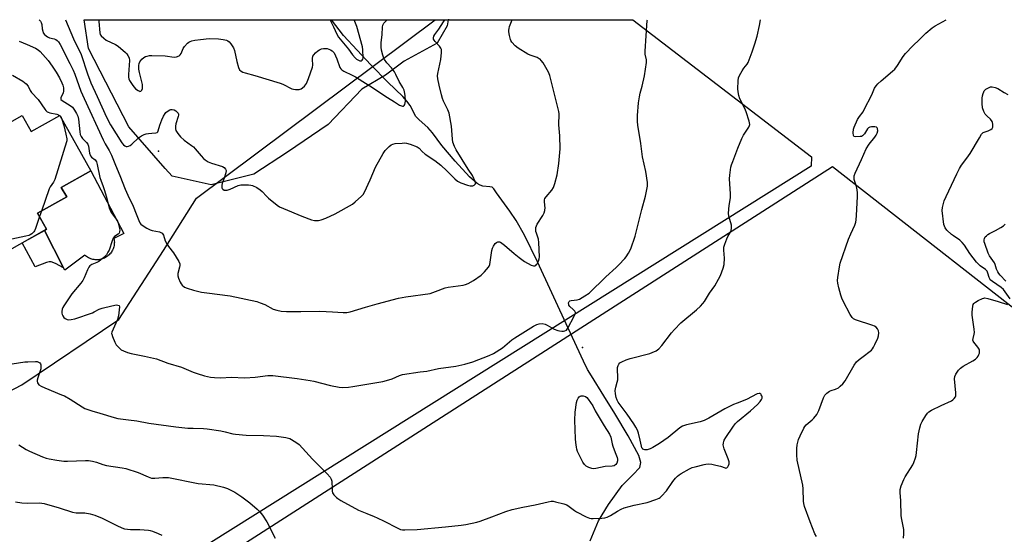
# Model space of a CAD drawing. Units: inches. Extents: x 1243764 to 1249764, y 501455 to 505456.
# Drawn here: x 1244155 to 1244624, y 505211 to 505456 of the extents above; entities that cross this region are included whole.
import ezdxf

# ---------------------------------------------------------------- set-up
doc = ezdxf.new("R2010")
doc.units = ezdxf.units.IN
doc.header["$MEASUREMENT"] = 0
for name, color, linetype in [('BLDG-Footprint', 5, 'Continuous'), ('CNTRL-Analytical Point', 7, 'Continuous'), ('CULTRL-Pad', 6, 'Continuous'), ('ELEV-Spot Elevation', 7, 'Continuous'), ('HYDRO-Hidden Single Line Stream', 5, 'Continuous'), ('HYDRO-Single Line Stream', 4, 'Continuous'), ('NTRL-Farm Land', 3, 'Continuous'), ('NTRL-Trees', 3, 'Continuous'), ('TRANS-Non Street Sidewalk', 7, 'Continuous'), ('Undefined', 1, 'Continuous')]:
    doc.layers.add(name, color=color, linetype=linetype)

msp = doc.modelspace()

# ---------------------------------------------------------------- linework, layer by layer
at = {"layer": 'BLDG-Footprint', "elevation": 312.69}
msp.add_lwpolyline([(1244156.52, 505410.22), (1244160.82, 505402.58), (1244174.37, 505410.2), (1244189.18, 505383.86), (1244175.1, 505375.95), (1244177.66, 505371.41), (1244163.85, 505363.64), (1244168.12, 505356.05), (1244135.17, 505337.53), (1244130.19, 505346.39), (1244123.17, 505342.44), (1244109.77, 505366.27), (1244099.18, 505360.31), (1244087.86, 505380.44), (1244098.36, 505386.34), (1244096.05, 505390.44), (1244115.88, 505401.59), (1244120.6, 505393.19), (1244133.65, 505400.53), (1244136.51, 505395.45), (1244142.41, 505398.77), (1244140.9, 505401.44)], close=True, dxfattribs=at)
at = {"layer": 'CNTRL-Analytical Point'}
msp.add_point((1244423.14, 505299.78, 311), dxfattribs=at)
at = {"layer": 'CULTRL-Pad'}
msp.add_lwpolyline([(1244197.86, 505343.92), (1244197.45, 505343.54), (1244197.02, 505343.19), (1244196.56, 505342.87), (1244196.09, 505342.58), (1244195.59, 505342.33), (1244195.08, 505342.1), (1244194.56, 505341.92), (1244194.02, 505341.76), (1244193.48, 505341.65), (1244192.93, 505341.56), (1244192.37, 505341.52), (1244191.81, 505341.51), (1244191.26, 505341.55), (1244190.7, 505341.61), (1244190.16, 505341.72), (1244189.62, 505341.86), (1244189.09, 505342.04), (1244188.57, 505342.25), (1244188.07, 505342.49), (1244187.59, 505342.77), (1244187.13, 505343.08), (1244186.69, 505343.42), (1244186.27, 505343.79), (1244176.72, 505336.63), (1244176.13, 505337.78), (1244167.09, 505355.48), (1244168.12, 505356.05), (1244163.85, 505363.64), (1244177.66, 505371.41), (1244175.1, 505375.95), (1244189.18, 505383.86), (1244204.93, 505353.99), (1244200.16, 505351.6), (1244200.26, 505351.05), (1244200.32, 505350.5), (1244200.34, 505349.94), (1244200.33, 505349.38), (1244200.28, 505348.83), (1244200.19, 505348.28), (1244200.07, 505347.73), (1244199.91, 505347.2), (1244199.71, 505346.68), (1244199.48, 505346.17), (1244199.22, 505345.68), (1244198.93, 505345.21), (1244198.6, 505344.75), (1244198.25, 505344.33)], close=True, dxfattribs=at)
at = {"layer": 'ELEV-Spot Elevation'}
msp.add_point((1244221.35, 505393.24, 306.66), dxfattribs=at)
at = {"layer": 'HYDRO-Hidden Single Line Stream'}
msp.add_line((1244423.59, 505293.37), (1244416.32, 505308.99), dxfattribs=at)
at = {"layer": 'HYDRO-Single Line Stream'}
for points in [[(1244416.32, 505308.99), (1244401.64, 505340.53), (1244395.41, 505353.21), (1244391.48, 505360.25), (1244388.48, 505364.68), (1244382.18, 505373.43), (1244380.92, 505375.27), (1244380.1, 505376.06), (1244379, 505376.32), (1244375.63, 505376.49), (1244374.37, 505376.99), (1244373, 505377.85), (1244369.38, 505381), (1244362.51, 505388.39), (1244356.23, 505395.86), (1244351.7, 505401.93), (1244349.54, 505404.44), (1244345.35, 505408.06), (1244343.75, 505409.77), (1244341.06, 505414.9), (1244339.58, 505416.96), (1244337.57, 505419.23), (1244330.53, 505426.06), (1244322.34, 505434.34), (1244309.43, 505448.19), (1244303.61, 505455.77)], [(1244426.75, 505207.74), (1244430.71, 505217.37), (1244435.46, 505225.08), (1244441.93, 505234.14), (1244447.07, 505239.17), (1244450.31, 505242.64), (1244450.77, 505245.09), (1244449.92, 505248.4), (1244444.78, 505257.82), (1244438.42, 505268.44), (1244433.17, 505276.83), (1244427.29, 505286.29), (1244425.47, 505289.32), (1244423.59, 505293.37)]]:
    msp.add_lwpolyline(points, dxfattribs=at)
at = {"layer": 'NTRL-Farm Land'}
for points in [[(1244047.86, 505072.72), (1244005.47, 505014.45), (1243925.31, 505104.07), (1243925.92, 505118.57), (1243942.38, 505141.66), (1243988.44, 505180.16), (1244075.01, 505239.44), (1244156.4, 505282.07), (1244202.51, 505313.14), (1244223.7, 505345.98), (1244239.44, 505370.84), (1244352.91, 505455.76), (1244446.95, 505455.75), (1244532.07, 505390.5), (1244531.9, 505386.09), (1244214.32, 505187)], [(1244766.95, 505210.18), (1244430.28, 504933.43), (1244297.68, 505081.14), (1244235.22, 505024.99), (1244141.5, 505129.53), (1244213.32, 505175.11), (1244542.06, 505385.93)]]:
    msp.add_lwpolyline(points, close=True, dxfattribs=at)
at = {"layer": 'NTRL-Trees'}
msp.add_lwpolyline([(1244266.77, 505382.2), (1244246.35, 505377.23), (1244227.86, 505381.37), (1244224.55, 505384.96), (1244207.16, 505404.83), (1244188.12, 505442.08), (1244185.98, 505455.78), (1244359.64, 505455.76), (1244359.63, 505455.75), (1244359.23, 505455.75), (1244358.66, 505452.84), (1244353.97, 505444.57), (1244338.24, 505436.01), (1244329.41, 505429.39), (1244318.09, 505422.77), (1244302.09, 505405.93), (1244282.77, 505392.69)], close=True, dxfattribs=at)
at = {"layer": 'TRANS-Non Street Sidewalk'}
msp.add_lwpolyline([(1244167.09, 505355.48), (1244176.13, 505337.78), (1244172.39, 505339.73), (1244170.24, 505340.5), (1244169.35, 505340.54), (1244168.07, 505340.28), (1244162.61, 505338.22), (1244156.5, 505349.52)], close=True, dxfattribs=at)
at = {"layer": 'Undefined'}
for p, q in [((1244174.28, 505410.16, 312), (1244174.51, 505409.94, 312)), ((1244165.61, 505364.63, 312), (1244164.73, 505362.09, 312))]:
    msp.add_line(p, q, dxfattribs=at)
for points, elevation in [([(1244151.74, 505292.07), (1244157.72, 505292.91), (1244159.2, 505293.05), (1244162.78, 505293.17), (1244163.64, 505293.08), (1244164.33, 505292.85), (1244164.89, 505292.48), (1244165.15, 505292.1), (1244165.29, 505291.6), (1244165.35, 505290.76), (1244165.29, 505289.6), (1244165.11, 505288.74), (1244163.9, 505285.38), (1244163.61, 505284.27), (1244163.59, 505283.71), (1244163.79, 505282.91), (1244164.06, 505282.44), (1244164.45, 505282.06), (1244165.45, 505281.47), (1244167.35, 505280.57), (1244175.22, 505277.35), (1244176.55, 505276.74), (1244179.31, 505275.17), (1244184.99, 505271.53), (1244186.28, 505270.84), (1244189.61, 505269.69), (1244193.37, 505268.62), (1244200.27, 505266.42), (1244201.93, 505266.07), (1244207.07, 505265.44), (1244210.98, 505264.85), (1244216.83, 505263.74), (1244229.65, 505261.98), (1244235.36, 505261.47), (1244237.83, 505261.35), (1244242.81, 505261.32), (1244244.53, 505261.15), (1244251, 505260.11), (1244253, 505259.69), (1244256.64, 505258.79), (1244258.06, 505258.55), (1244262.99, 505258.09), (1244271.25, 505257.89), (1244277.54, 505257.65), (1244281.9, 505256.93), (1244283.91, 505256.43), (1244284.7, 505256.05), (1244285.96, 505255.29), (1244287.68, 505254.15), (1244288.35, 505253.59), (1244294.62, 505246.6), (1244301.6, 505239.66), (1244302.98, 505238.16), (1244303.56, 505237.19), (1244303.88, 505236.12), (1244303.93, 505232.34), (1244304.01, 505231.47), (1244304.18, 505230.63), (1244304.41, 505230.12), (1244304.73, 505229.66), (1244305.96, 505228.43), (1244306.65, 505227.92), (1244308.11, 505227.07), (1244316.47, 505222.46), (1244320.45, 505220.75), (1244323.89, 505219.44), (1244325.45, 505218.76), (1244328.78, 505217.16), (1244334.97, 505213.92), (1244336.56, 505213.26), (1244337.39, 505213.1), (1244338.56, 505213.04), (1244344.44, 505213.21), (1244357.84, 505214.47), (1244365.28, 505215.3), (1244367.58, 505215.64), (1244372.73, 505216.75), (1244374.43, 505217.21), (1244380, 505219.18), (1244386.61, 505221.75), (1244389.61, 505222.65), (1244394.62, 505223.86), (1244400.63, 505224.86), (1244406.73, 505226.41), (1244408.19, 505226.68), (1244409.05, 505226.64), (1244410.19, 505226.4), (1244414.21, 505225.33), (1244415.6, 505224.86), (1244416.81, 505224.14), (1244419.28, 505222.23), (1244420.23, 505221.59), (1244424.75, 505219.26), (1244426.37, 505218.57), (1244427.22, 505218.42), (1244428.1, 505218.41), (1244432.23, 505218.63), (1244433.69, 505218.79), (1244434.78, 505219.1), (1244436.33, 505219.8), (1244439.67, 505221.88), (1244441.52, 505222.85), (1244442.88, 505223.44), (1244447.74, 505224.79), (1244453.87, 505226.07), (1244458.01, 505227.48), (1244459.6, 505228.15), (1244460.08, 505228.46), (1244460.71, 505229.04), (1244463.06, 505231.64), (1244466.1, 505236.1), (1244467.36, 505237.62), (1244468.33, 505238.63), (1244469.02, 505239.16), (1244470.03, 505239.78), (1244473.91, 505241.98), (1244475.23, 505242.63), (1244476.63, 505243.09), (1244480.92, 505244.2), (1244481.78, 505244.33), (1244483.2, 505244.37), (1244484.61, 505244.27), (1244486.56, 505243.88), (1244488.77, 505243.3), (1244490.89, 505242.49), (1244491.32, 505242.42), (1244491.71, 505242.47), (1244492.19, 505242.94), (1244492.55, 505243.66), (1244492.79, 505244.47), (1244492.82, 505245.34), (1244492.42, 505246.87), (1244490.56, 505251.5), (1244490.13, 505252.87), (1244490.07, 505253.44), (1244490.13, 505254.3), (1244490.32, 505255.16), (1244490.53, 505255.7), (1244491.27, 505256.97), (1244494.54, 505261.94), (1244495.73, 505263.51), (1244496.9, 505264.61), (1244503, 505269.62), (1244506.4, 505272.72), (1244507.59, 505274.02), (1244508.23, 505274.98), (1244508.5, 505275.73), (1244508.49, 505276.25), (1244508.36, 505276.76), (1244508.14, 505277.25), (1244507.85, 505277.64), (1244507.51, 505277.87), (1244507.15, 505277.94), (1244506.25, 505277.74), (1244501.05, 505275.1), (1244496.61, 505273.34), (1244494.98, 505272.62), (1244490.76, 505270.54), (1244483.19, 505266.14), (1244480.94, 505265.02), (1244479.13, 505264.47), (1244472.58, 505263), (1244470.72, 505262.38), (1244469.4, 505261.51), (1244463.85, 505257.03), (1244459.72, 505254.17), (1244456.51, 505252.22), (1244455.23, 505251.55), (1244453.81, 505251.14), (1244452.74, 505251.15), (1244451.85, 505251.49), (1244451.56, 505251.75), (1244451.35, 505252.11), (1244451.13, 505252.87), (1244450.58, 505255.67), (1244449.72, 505259.03), (1244449.22, 505260.38), (1244448.41, 505261.95), (1244447.48, 505263.47), (1244444.28, 505268.11), (1244440.11, 505273.74), (1244439.57, 505274.7), (1244439.1, 505275.96), (1244438.71, 505277.67), (1244438.63, 505279.3), (1244438.88, 505280.85), (1244439.61, 505283.26), (1244439.85, 505284.34), (1244439.9, 505285.52), (1244439.74, 505289.43), (1244439.8, 505290.31), (1244439.98, 505291.15), (1244440.3, 505291.91), (1244440.83, 505292.48), (1244441.77, 505293.03), (1244443.84, 505293.95), (1244445.76, 505294.59), (1244455.15, 505296.99), (1244456.23, 505297.39), (1244458.05, 505298.23), (1244458.8, 505298.64), (1244459.47, 505299.14), (1244460.79, 505300.68), (1244465.45, 505306.84), (1244466.82, 505308.34), (1244469.92, 505311.46), (1244477.37, 505317.75), (1244479.24, 505319.53), (1244480.41, 505320.78), (1244481.08, 505321.71), (1244483.46, 505325.66), (1244485.99, 505329.07), (1244487.81, 505332.33), (1244488.71, 505334.12), (1244490.03, 505337.57), (1244490.43, 505339.21), (1244490.61, 505342.31), (1244490.27, 505346.12), (1244490.28, 505346.99), (1244490.38, 505347.56), (1244490.81, 505348.97), (1244491.73, 505351.48), (1244492.23, 505352.55), (1244493.7, 505355.05), (1244493.88, 505355.57), (1244493.99, 505356.35), (1244494.01, 505357.15), (1244493.92, 505357.98), (1244492.69, 505362.29), (1244492.5, 505363.72), (1244492.85, 505367.43), (1244493.46, 505371.07), (1244493.45, 505372.85), (1244492.95, 505380.02), (1244493.11, 505381.79), (1244493.71, 505385.6), (1244493.98, 505386.74), (1244494.55, 505388.37), (1244496.92, 505394.59), (1244498.83, 505399.29), (1244499.64, 505400.86), (1244502.16, 505404.65), (1244502.52, 505405.38), (1244502.65, 505405.87), (1244502.61, 505406.66), (1244502.42, 505407.48), (1244500.98, 505411.86), (1244500.29, 505413.45), (1244498.01, 505418.16), (1244497.44, 505419.78), (1244497.14, 505421.44), (1244497.05, 505422.87), (1244497.2, 505426.7), (1244497.37, 505428.14), (1244497.76, 505429.22), (1244499.08, 505431.51), (1244499.91, 505432.73), (1244501.38, 505434.59), (1244501.85, 505435.33), (1244502.43, 505436.64), (1244503.85, 505440.41), (1244505.1, 505444.28), (1244506.12, 505447.95), (1244507.26, 505453.04), (1244507.73, 505455.74)], 312), ([(1244155.1, 505445.51), (1244158.94, 505444.05), (1244162.88, 505442.21), (1244164.05, 505441.51), (1244165.04, 505440.69), (1244168.82, 505436.35), (1244170.75, 505433.74), (1244172.71, 505430.84), (1244174.22, 505428.14), (1244175.4, 505425.76), (1244175.86, 505424.68), (1244176.13, 505423.34), (1244176.14, 505421.72), (1244175.94, 505420.92), (1244174.94, 505418.6), (1244174.87, 505418.12), (1244174.96, 505417.77), (1244175.48, 505417.26), (1244179.25, 505415.02), (1244180.41, 505414.13), (1244181.44, 505412.71), (1244182.35, 505411.17), (1244183.01, 505409.85), (1244183.33, 505408.48), (1244183.86, 505402.49), (1244184.16, 505401.14), (1244184.58, 505400.17), (1244185.17, 505399.27), (1244185.76, 505398.63), (1244187.16, 505397.4), (1244187.74, 505396.61), (1244188.06, 505395.61), (1244188.57, 505392.26), (1244189.01, 505391.01), (1244189.52, 505390.39), (1244191.27, 505389.03), (1244191.61, 505388.65), (1244191.85, 505388.2), (1244192.21, 505386.91), (1244193.42, 505380.72), (1244193.84, 505379.47), (1244195.09, 505376.42), (1244195.7, 505374.56), (1244196.5, 505371.83), (1244197.91, 505366.21), (1244198.36, 505365.14), (1244198.91, 505364.11), (1244200.95, 505361.36), (1244201.77, 505359.98), (1244202.15, 505359.02), (1244202.55, 505357.68), (1244202.92, 505355.81), (1244202.87, 505354.83), (1244202.6, 505354.25), (1244202.12, 505353.75), (1244200.39, 505352.59), (1244199.82, 505351.8), (1244199.33, 505350.6), (1244197.84, 505346.11), (1244197.32, 505345.11), (1244196.55, 505343.96), (1244195.41, 505342.69), (1244192.91, 505340.65), (1244192.09, 505340.2), (1244189.59, 505339.32), (1244189.12, 505339.03), (1244188.74, 505338.65), (1244188.27, 505337.96), (1244187.6, 505336.68), (1244186.06, 505333), (1244185.4, 505331.74), (1244184.35, 505330.34), (1244180.19, 505325.3), (1244177.89, 505322.03), (1244176.27, 505319.58), (1244175.87, 505318.8), (1244175.59, 505317.99), (1244175.36, 505316.88), (1244175.32, 505316.06), (1244175.44, 505315.54), (1244175.84, 505314.8), (1244176.37, 505314.11), (1244177, 505313.53), (1244177.88, 505313.11), (1244178.64, 505312.98), (1244179.79, 505313.05), (1244181.51, 505313.37), (1244189.93, 505316.33), (1244190.81, 505316.73), (1244193.13, 505317.97), (1244194.47, 505318.47), (1244195.84, 505318.86), (1244200.51, 505319.93), (1244201.33, 505320.03), (1244202.06, 505319.98), (1244202.6, 505319.72), (1244202.79, 505319.1), (1244202.71, 505317.72), (1244202.26, 505314.81), (1244201.8, 505313.19), (1244201.12, 505311.31), (1244199.19, 505307.14), (1244199.06, 505306.51), (1244199.08, 505306.06), (1244199.41, 505305.01), (1244200.61, 505302.39), (1244201.28, 505301.12), (1244201.78, 505300.43), (1244202.75, 505299.41), (1244203.62, 505298.7), (1244204.66, 505298.15), (1244206.6, 505297.35), (1244208.31, 505296.86), (1244214.7, 505295.7), (1244220.38, 505294.48), (1244225.87, 505292.38), (1244232.22, 505290.43), (1244237.85, 505288.13), (1244239.73, 505287.44), (1244243.25, 505286.3), (1244246.02, 505285.75), (1244248, 505285.5), (1244250.97, 505285.33), (1244255.92, 505285.64), (1244262.45, 505285.38), (1244267.35, 505285.71), (1244273.32, 505286.45), (1244275.72, 505286.41), (1244287.25, 505285.01), (1244293.57, 505284.12), (1244295.31, 505283.75), (1244303.14, 505281.76), (1244307.36, 505280.96), (1244308.79, 505280.81), (1244311.72, 505280.97), (1244313.75, 505281.19), (1244328.13, 505283.65), (1244329.8, 505284.07), (1244332.51, 505284.94), (1244336.05, 505286.46), (1244337.43, 505286.9), (1244345.85, 505288.21), (1244349.09, 505288.59), (1244354.5, 505289.81), (1244362.78, 505290.99), (1244367.02, 505291.82), (1244370.84, 505292.9), (1244378.68, 505295.91), (1244380.7, 505296.86), (1244384.96, 505299.63), (1244389.51, 505303.4), (1244390.93, 505304.45), (1244399.82, 505309.92), (1244401.34, 505310.72), (1244402.39, 505311.11), (1244403.82, 505311.18), (1244405.25, 505310.95), (1244406.25, 505310.48), (1244409.58, 505308.51), (1244411.31, 505307.85), (1244412.09, 505307.66), (1244413.19, 505307.54), (1244414, 505307.55), (1244414.72, 505307.69), (1244415.41, 505308.11), (1244416.08, 505308.98), (1244419.15, 505314.66), (1244419.67, 505315.96), (1244419.7, 505316.46), (1244419.4, 505317.11), (1244418.66, 505317.93), (1244417.12, 505319.26), (1244416.65, 505319.89), (1244416.51, 505320.33), (1244416.47, 505321.02), (1244416.57, 505321.42), (1244416.77, 505321.74), (1244417.07, 505321.99), (1244417.7, 505322.23), (1244420.51, 505322.53), (1244421.6, 505322.85), (1244424.2, 505324.3), (1244426.18, 505325.62), (1244434.23, 505333.37), (1244439.14, 505337.9), (1244440.37, 505339.13), (1244443.15, 505342.07), (1244443.84, 505343.01), (1244444.92, 505344.74), (1244446.02, 505346.82), (1244448.13, 505352.74), (1244451.32, 505365.46), (1244453.13, 505371.77), (1244454, 505376.62), (1244454.07, 505377.48), (1244454.02, 505378.36), (1244453.2, 505383.6), (1244451.67, 505390.57), (1244450.87, 505396.83), (1244449.39, 505405.57), (1244449.2, 505407.33), (1244449.28, 505410.24), (1244449.78, 505416.14), (1244450.13, 505419.06), (1244450.46, 505420.77), (1244451.4, 505424.17), (1244452.59, 505429.02), (1244453.5, 505435.47), (1244453.5, 505436.61), (1244452.9, 505439.38), (1244452.85, 505440.86), (1244453.91, 505455.34), (1244454.01, 505455.75)], 310), ([(1244177.12, 505455.78), (1244180.97, 505446.69), (1244184.56, 505439.22), (1244187.55, 505430.01), (1244189.13, 505425.77), (1244192.19, 505419.25), (1244196.63, 505409.33), (1244198.57, 505405.75), (1244203.95, 505397.25), (1244204.66, 505396.31), (1244205.26, 505395.79), (1244205.92, 505395.45), (1244206.39, 505395.39), (1244207.11, 505395.55), (1244207.81, 505395.87), (1244208.72, 505396.54), (1244211.89, 505399.54), (1244213.32, 505400.54), (1244214.6, 505401.2), (1244215.45, 505401.45), (1244216.63, 505401.66), (1244218.12, 505401.84), (1244220.04, 505401.89), (1244220.74, 505402.14), (1244221.04, 505402.46), (1244221.27, 505402.91), (1244222.03, 505405.64), (1244222.9, 505408.06), (1244223.78, 505409.91), (1244224.53, 505411.16), (1244224.9, 505411.58), (1244225.55, 505412.12), (1244226.75, 505412.84), (1244227.26, 505413), (1244227.78, 505413.04), (1244228.81, 505412.85), (1244229.52, 505412.45), (1244230.15, 505411.91), (1244230.66, 505411.28), (1244230.86, 505410.82), (1244230.88, 505410.32), (1244230.78, 505409.79), (1244229.61, 505406.19), (1244229.47, 505405.04), (1244229.48, 505403.9), (1244229.63, 505403.09), (1244229.87, 505402.59), (1244230.55, 505401.66), (1244231.89, 505400.09), (1244233.52, 505398.4), (1244237.07, 505395.94), (1244237.96, 505395.23), (1244238.77, 505394.37), (1244241.59, 505390.97), (1244242.76, 505389.77), (1244243.61, 505389.06), (1244245.03, 505388.21), (1244246.53, 505387.49), (1244251.87, 505385.86), (1244252.54, 505385.45), (1244253.25, 505384.68), (1244253.5, 505383.99), (1244253.37, 505382.9), (1244252.59, 505380.34), (1244251.66, 505377.84), (1244251.46, 505377.03), (1244251.42, 505376.27), (1244251.49, 505375.8), (1244251.65, 505375.38), (1244251.95, 505375.06), (1244252.57, 505374.73), (1244253.03, 505374.61), (1244253.54, 505374.6), (1244254.09, 505374.71), (1244255.48, 505375.21), (1244259.23, 505376.83), (1244260.59, 505377.2), (1244261.76, 505377.25), (1244264.11, 505377.16), (1244265.27, 505377.05), (1244266.1, 505376.84), (1244268.12, 505375.86), (1244269.78, 505374.81), (1244270.64, 505374), (1244272.66, 505371.83), (1244273.71, 505370.82), (1244277.75, 505367.54), (1244278.92, 505366.72), (1244280.76, 505365.86), (1244289.57, 505362.29), (1244294.14, 505360.55), (1244295.52, 505360.25), (1244297.48, 505360.23), (1244298.77, 505360.51), (1244300.98, 505361.33), (1244305.43, 505363.34), (1244313.59, 505368.07), (1244314.95, 505369.13), (1244317.98, 505371.77), (1244318.72, 505372.64), (1244319.29, 505373.67), (1244322.07, 505379.62), (1244324.67, 505385.68), (1244328.23, 505392.08), (1244329.23, 505393.51), (1244331.02, 505395.4), (1244332.09, 505396.3), (1244332.87, 505396.61), (1244334.03, 505396.79), (1244337.33, 505397.06), (1244338.52, 505397.12), (1244339.4, 505397.08), (1244341.03, 505396.62), (1244344.49, 505395.25), (1244345.39, 505394.67), (1244346.84, 505392.98), (1244348.23, 505391.74), (1244352.89, 505388.7), (1244355.65, 505386.61), (1244358.53, 505383.91), (1244362.33, 505380.05), (1244363.61, 505378.97), (1244365.13, 505378.18), (1244368.44, 505377.02), (1244369.56, 505376.78), (1244370.39, 505376.7), (1244370.91, 505376.75), (1244371.58, 505377.02), (1244372.06, 505377.48), (1244372.15, 505377.66), (1244372.19, 505378.13), (1244372, 505378.92), (1244371.44, 505380.29), (1244370.68, 505381.6), (1244368.71, 505384.62), (1244362.93, 505393.87), (1244362.21, 505395.38), (1244361.43, 505397.54), (1244361.19, 505398.98), (1244360.69, 505405.17), (1244359.6, 505411.32), (1244359.37, 505412.17), (1244359.05, 505412.95), (1244357, 505416.93), (1244356.46, 505418.2), (1244355.94, 505420.09), (1244354.88, 505424.65), (1244354.31, 505427.58), (1244354.16, 505429.05), (1244354.19, 505430.22), (1244355.7, 505436.91), (1244356, 505440.15), (1244355.92, 505441.58), (1244355.67, 505442.27), (1244355.11, 505443.14), (1244352.97, 505445.44), (1244352.46, 505446.08), (1244352.23, 505446.54), (1244352.16, 505447.22), (1244352.39, 505447.95), (1244352.82, 505448.68), (1244354.68, 505451.31), (1244356.96, 505454.83), (1244357.63, 505455.76)], 306), ([(1244192.74, 505455.78), (1244192.96, 505454.88), (1244193.42, 505449.5), (1244193.66, 505448.72), (1244194.1, 505448.07), (1244195.28, 505446.92), (1244196.4, 505446.09), (1244200.91, 505443.92), (1244202.16, 505443.18), (1244205.68, 505440.09), (1244206.3, 505439.48), (1244206.83, 505438.81), (1244207.33, 505437.59), (1244207.52, 505436.4), (1244207.14, 505429.64), (1244207.15, 505428.49), (1244207.29, 505427.64), (1244207.57, 505426.83), (1244207.84, 505426.34), (1244209.18, 505424.49), (1244210.48, 505422.95), (1244211.61, 505422.03), (1244212.3, 505421.69), (1244212.53, 505421.67), (1244212.91, 505421.76), (1244213.37, 505422.19), (1244213.74, 505423.07), (1244213.81, 505423.86), (1244213.72, 505424.95), (1244212.25, 505430.63), (1244211.99, 505432.27), (1244211.93, 505433.93), (1244212.1, 505434.99), (1244212.44, 505435.7), (1244213.45, 505436.96), (1244214.44, 505437.85), (1244215.17, 505438.23), (1244215.99, 505438.48), (1244217.13, 505438.7), (1244218.25, 505438.77), (1244224.6, 505438.55), (1244228.82, 505437.92), (1244229.86, 505438.04), (1244231.12, 505438.54), (1244231.7, 505439.05), (1244232.12, 505439.75), (1244233.16, 505442.12), (1244233.8, 505443.1), (1244235.16, 505444.62), (1244235.8, 505445.1), (1244236.47, 505445.46), (1244237.25, 505445.75), (1244238.69, 505446.08), (1244241.31, 505446.43), (1244245.42, 505446.75), (1244249.84, 505446.7), (1244252.12, 505446.39), (1244253.77, 505445.99), (1244254.26, 505445.76), (1244254.92, 505445.32), (1244255.84, 505444.35), (1244256.99, 505442.44), (1244257.52, 505441.16), (1244258.57, 505435.84), (1244259.38, 505432.99), (1244259.89, 505431.98), (1244260.71, 505431.25), (1244261.44, 505430.84), (1244262.51, 505430.46), (1244267.2, 505429.17), (1244279.16, 505425.61), (1244280.47, 505425.07), (1244284.82, 505422.95), (1244285.62, 505422.68), (1244286.48, 505422.55), (1244288.21, 505422.55), (1244288.76, 505422.64), (1244289.26, 505422.83), (1244289.94, 505423.3), (1244290.77, 505424.07), (1244291.33, 505424.72), (1244291.78, 505425.44), (1244292.77, 505427.87), (1244294.65, 505433.23), (1244294.82, 505434.09), (1244294.83, 505434.65), (1244294.58, 505436.55), (1244294.58, 505437.36), (1244294.85, 505438.43), (1244295.29, 505439.13), (1244296.1, 505439.96), (1244297.22, 505440.91), (1244297.93, 505441.4), (1244298.91, 505441.87), (1244299.79, 505442.08), (1244300.57, 505442.11), (1244301.62, 505442.01), (1244302.44, 505441.8), (1244303.25, 505441.46), (1244303.98, 505441.01), (1244304.37, 505440.64), (1244304.85, 505439.98), (1244306.15, 505437.1), (1244307.67, 505433.06), (1244308.07, 505432.4), (1244308.52, 505431.94), (1244309.51, 505431.31), (1244313.55, 505429.36), (1244315.11, 505428.51), (1244318.56, 505426.32), (1244321.89, 505424.36), (1244330.29, 505418.72), (1244333.61, 505416.76), (1244335.98, 505415.17), (1244337, 505414.76), (1244337.5, 505414.67), (1244337.95, 505414.7), (1244338.28, 505414.9), (1244338.57, 505415.46), (1244338.74, 505416.18), (1244338.82, 505417.03), (1244338.71, 505419.73), (1244338.41, 505421.48), (1244338.17, 505422.32), (1244337.56, 505423.57), (1244335.85, 505426.41), (1244334.34, 505429.73), (1244333.65, 505431.02), (1244332.27, 505432.88), (1244329.97, 505435.27), (1244328.94, 505436.9), (1244328.46, 505437.89), (1244328.11, 505438.95), (1244327.52, 505441.23), (1244327.28, 505442.76), (1244327.31, 505444.74), (1244327.8, 505448.78), (1244327.93, 505452.2), (1244328.12, 505453.25), (1244328.58, 505454.12), (1244330.07, 505455.76)], 304), ([(1244302.92, 505455.77), (1244303.05, 505455.55), (1244304.66, 505452.39), (1244306.2, 505448.89), (1244307.06, 505447.47), (1244311.75, 505441.81), (1244313.67, 505439.08), (1244314.86, 505437.61), (1244315.56, 505437), (1244316.5, 505436.46), (1244317.21, 505436.21), (1244317.65, 505436.2), (1244317.86, 505436.28), (1244318.22, 505436.55), (1244318.5, 505436.95), (1244318.7, 505437.69), (1244318.54, 505441.36), (1244318.33, 505442.94), (1244315.68, 505452.54), (1244314.44, 505455.76)], 302), ([(1244534.35, 505209.8), (1244533.68, 505211.11), (1244531.39, 505216.84), (1244528.78, 505224.2), (1244528.45, 505225.58), (1244528.29, 505226.69), (1244528.01, 505232.5), (1244527.84, 505234.25), (1244525.2, 505246.14), (1244525.03, 505248.78), (1244524.98, 505251.71), (1244525.24, 505253.42), (1244525.9, 505255.95), (1244526.67, 505257.81), (1244528.36, 505261.48), (1244528.8, 505262.2), (1244529.51, 505263.02), (1244532.36, 505265.37), (1244533.19, 505266.14), (1244534.56, 505267.99), (1244535.53, 505269.75), (1244537.78, 505275.79), (1244538.42, 505277.07), (1244539.39, 505278.12), (1244540.54, 505278.98), (1244541.31, 505279.32), (1244543.44, 505279.96), (1244544.85, 505280.64), (1244545.72, 505281.35), (1244546.93, 505282.57), (1244547.98, 505283.95), (1244552.34, 505291.41), (1244553.47, 505292.98), (1244554.64, 505294.1), (1244557.26, 505295.91), (1244559.38, 505297.57), (1244560.51, 505298.53), (1244561.11, 505299.17), (1244561.57, 505299.91), (1244562.21, 505301.25), (1244563.53, 505304.27), (1244563.89, 505305.39), (1244564, 505306.73), (1244563.88, 505307.79), (1244563.44, 505308.74), (1244562.72, 505309.52), (1244561.99, 505309.93), (1244561.18, 505310.24), (1244552.95, 505313.01), (1244551.99, 505313.48), (1244551.4, 505314.05), (1244550.48, 505315.56), (1244547.09, 505321.92), (1244546.44, 505323.27), (1244545.99, 505324.67), (1244545.05, 505328.11), (1244544.58, 505330.34), (1244544.48, 505331.66), (1244544.58, 505333.07), (1244545.37, 505338.2), (1244545.75, 505339.91), (1244549.68, 505351.28), (1244550.71, 505353.82), (1244552.62, 505357.99), (1244553.06, 505359.37), (1244553.31, 505360.49), (1244553.48, 505362.53), (1244553.93, 505371.61), (1244553.95, 505373.37), (1244553.79, 505374.76), (1244553.47, 505376.41), (1244552.35, 505379.79), (1244552.28, 505380.61), (1244552.37, 505381.43), (1244552.88, 505382.8), (1244555.86, 505389.29), (1244558.02, 505394.35), (1244559.44, 505396.58), (1244562.17, 505399.94), (1244562.85, 505400.87), (1244563.32, 505401.86), (1244563.55, 505402.9), (1244563.42, 505403.94), (1244563.21, 505404.36), (1244562.88, 505404.64), (1244562.17, 505404.81), (1244561.35, 505404.83), (1244560.51, 505404.78), (1244559.71, 505404.62), (1244559.09, 505404.29), (1244558.61, 505403.81), (1244557.21, 505401.47), (1244556.69, 505400.81), (1244556.27, 505400.47), (1244555.76, 505400.26), (1244555.19, 505400.15), (1244553.13, 505400.03), (1244552.4, 505400.18), (1244552.22, 505400.3), (1244552, 505400.67), (1244551.84, 505401.98), (1244551.98, 505403.71), (1244552.32, 505404.67), (1244553.96, 505408.25), (1244554.89, 505409.73), (1244556.54, 505411.98), (1244557.14, 505412.97), (1244560.73, 505420.04), (1244562.08, 505423.16), (1244562.78, 505424.35), (1244563.55, 505425.19), (1244565.25, 505426.74), (1244570.64, 505431.31), (1244571.72, 505432.31), (1244572.99, 505433.94), (1244575.63, 505438.19), (1244576.68, 505439.62), (1244580.17, 505443.3), (1244583.49, 505446.29), (1244586.48, 505449.39), (1244589.45, 505451.86), (1244590.89, 505452.86), (1244596.18, 505455.73)], 314), ([(1244151.88, 505429.46), (1244156.73, 505426.45), (1244158.35, 505425.3), (1244159.34, 505424.13), (1244160.37, 505422.16), (1244160.98, 505421.2), (1244164.06, 505417.74), (1244167.25, 505413.28), (1244167.79, 505412.59), (1244168.38, 505411.99), (1244168.85, 505411.7), (1244169.65, 505411.45), (1244173.01, 505410.88), (1244173.71, 505410.55), (1244174.28, 505410.16)], 312), ([(1244626.62, 505323), (1244623.44, 505327.33), (1244622.32, 505328.42), (1244618.17, 505331.13), (1244617.1, 505332.05), (1244616.81, 505332.47), (1244616.49, 505333.16), (1244615.99, 505335.22), (1244615.56, 505336.16), (1244614.87, 505336.88), (1244612.32, 505338.71), (1244610.57, 505340.42), (1244607.44, 505344.5), (1244604.78, 505348.54), (1244603.78, 505349.79), (1244602.56, 505350.91), (1244599.55, 505352.87), (1244598.6, 505353.58), (1244596.49, 505355.63), (1244595.58, 505356.74), (1244595.25, 505357.5), (1244595.07, 505358.34), (1244594.2, 505364.97), (1244594.33, 505366.4), (1244595.21, 505369.51), (1244596.11, 505371.68), (1244601.17, 505382.46), (1244602.47, 505385.04), (1244603.38, 505386.48), (1244605.96, 505389.88), (1244607.5, 505392.07), (1244612.03, 505399.61), (1244612.91, 505401.27), (1244613.34, 505401.81), (1244613.74, 505402.09), (1244616.14, 505402.96), (1244617.33, 505403.6), (1244617.93, 505404.07), (1244618.3, 505404.67), (1244618.37, 505405.19), (1244618.32, 505406.04), (1244618.13, 505406.88), (1244617.94, 505407.38), (1244617.2, 505408.41), (1244615.58, 505409.86), (1244614.72, 505410.86), (1244614.09, 505412.06), (1244613.46, 505413.89), (1244613.21, 505415.89), (1244613.19, 505418.49), (1244613.38, 505419.61), (1244613.68, 505420.7), (1244613.99, 505421.48), (1244614.25, 505421.9), (1244614.99, 505422.65), (1244616.22, 505423.4), (1244617.25, 505423.81), (1244618.04, 505423.84), (1244619.36, 505423.52), (1244620.64, 505423), (1244623.69, 505421.09), (1244625.52, 505420.17)], 316), ([(1244175.37, 505408.42), (1244176.29, 505405.47), (1244177.29, 505401.23), (1244177.68, 505399.01), (1244177.69, 505398.18), (1244177.6, 505397.61), (1244171.99, 505379.81), (1244171.37, 505378.47), (1244169.88, 505376.26), (1244169.32, 505375.22), (1244165.61, 505364.63)], 312), ([(1244174.51, 505409.94), (1244174.99, 505409.28), (1244175.37, 505408.42)], 312), ([(1244164.73, 505362.09), (1244162.81, 505356.38), (1244162.39, 505355.33), (1244162.11, 505354.86), (1244161.74, 505354.45), (1244161.09, 505353.92), (1244160.37, 505353.47), (1244159.58, 505353.14), (1244158.18, 505352.77), (1244147.13, 505350.45), (1244130.99, 505344.96)], 312), ([(1244575.87, 505209.11), (1244575.96, 505211.15), (1244575.89, 505213.2), (1244574.95, 505217.91), (1244574.7, 505219.75), (1244574.5, 505226.77), (1244574.2, 505230.75), (1244574.27, 505232.28), (1244574.75, 505233.98), (1244575.94, 505237.03), (1244576.66, 505238.29), (1244580.22, 505243.95), (1244580.74, 505245.05), (1244581.52, 505247.28), (1244581.84, 505248.41), (1244582.06, 505249.77), (1244583.01, 505258.65), (1244583.58, 505261.57), (1244584.03, 505263.29), (1244584.66, 505264.61), (1244586.39, 505267.38), (1244587.23, 505268.57), (1244587.85, 505269.17), (1244589.1, 505269.92), (1244593.65, 505272.16), (1244598.62, 505274.44), (1244599.33, 505274.89), (1244599.91, 505275.46), (1244600.5, 505276.36), (1244600.69, 505276.84), (1244600.76, 505277.36), (1244600.73, 505278.17), (1244600.32, 505281.59), (1244600.08, 505284.86), (1244600.18, 505286), (1244600.64, 505287.03), (1244601.93, 505288.97), (1244602.9, 505290.03), (1244604.13, 505290.84), (1244608.8, 505293.52), (1244610.05, 505294.31), (1244610.85, 505295.07), (1244611.3, 505295.72), (1244611.65, 505296.42), (1244611.9, 505297.16), (1244612.02, 505297.98), (1244611.98, 505298.51), (1244611.81, 505299.02), (1244611.2, 505299.94), (1244609.23, 505302.38), (1244608.96, 505302.83), (1244608.81, 505303.31), (1244608.89, 505304.09), (1244609.47, 505306.16), (1244609.53, 505306.99), (1244609.41, 505308.45), (1244608.52, 505315.2), (1244608.44, 505316.66), (1244608.56, 505318.05), (1244608.78, 505319.43), (1244609.02, 505320.2), (1244609.29, 505320.67), (1244609.64, 505321.09), (1244610.08, 505321.44), (1244611.34, 505322.17), (1244613.45, 505323.17), (1244613.98, 505323.33), (1244614.52, 505323.39), (1244615.9, 505323.16), (1244620.91, 505321.76), (1244625.34, 505320.23)], 316), ([(1244154.83, 505253.5), (1244158.39, 505251.33), (1244159.96, 505250.48), (1244166.22, 505247.81), (1244167.88, 505247.19), (1244169.29, 505246.85), (1244173.03, 505246.15), (1244176.34, 505245.7), (1244178.02, 505245.68), (1244186.65, 505246.04), (1244188.11, 505245.97), (1244189.88, 505245.71), (1244191.91, 505245.28), (1244194.84, 505244.11), (1244196.64, 505243.59), (1244204.12, 505242.53), (1244205.82, 505242.16), (1244211.69, 505240.31), (1244216.39, 505238.2), (1244218, 505237.65), (1244219.57, 505237.55), (1244223.34, 505237.92), (1244225.04, 505237.97), (1244226.16, 505237.91), (1244240.2, 505235.09), (1244247.68, 505234.39), (1244252.24, 505233.29), (1244254.17, 505232.66), (1244257.72, 505230.88), (1244260.92, 505228.71), (1244264.73, 505225.82), (1244268.28, 505222.81), (1244269.54, 505221.62), (1244270.78, 505219.98), (1244272.91, 505216.79), (1244276.86, 505209.11)], 314), ([(1244153.36, 505226.32), (1244156.27, 505225.95), (1244158.89, 505225.77), (1244164.76, 505225.87), (1244166.95, 505225.54), (1244174.06, 505223.55), (1244180.4, 505221.43), (1244182.22, 505221.17), (1244185.16, 505221.16), (1244186.32, 505221.09), (1244188.85, 505220.62), (1244191.07, 505220.08), (1244194.58, 505218.64), (1244201.47, 505215.14), (1244203.86, 505214.02), (1244205.22, 505213.53), (1244206.61, 505213.29), (1244208.01, 505213.15), (1244212.54, 505213.12), (1244216.63, 505212.82), (1244217.45, 505212.67), (1244218.51, 505212.36), (1244221.14, 505211.34), (1244222.94, 505210.43)], 316)]:
    msp.add_lwpolyline(points, dxfattribs=dict(at, elevation=elevation))
at = {"layer": 'Undefined', "elevation": 312}
msp.add_lwpolyline([(1244428.34, 505242.01), (1244427.51, 505242.14), (1244426.17, 505242.67), (1244424.88, 505243.35), (1244424.03, 505244.07), (1244423.27, 505245.31), (1244420.78, 505250.37), (1244420.35, 505251.47), (1244420.16, 505252.3), (1244419.87, 505254.58), (1244419.77, 505256.33), (1244419.51, 505265.2), (1244419.59, 505269.03), (1244420.28, 505273.63), (1244420.58, 505274.76), (1244421.07, 505275.74), (1244421.55, 505276.36), (1244421.93, 505276.65), (1244422.4, 505276.77), (1244423.45, 505276.72), (1244424.48, 505276.42), (1244425.08, 505275.99), (1244425.74, 505275.19), (1244428.01, 505271.98), (1244429.15, 505269.67), (1244430.47, 505267.35), (1244433.35, 505262.49), (1244435.88, 505258.59), (1244436.51, 505257.2), (1244437.18, 505253.89), (1244437.48, 505252.79), (1244438.59, 505249.78), (1244439.54, 505247.46), (1244439.77, 505246.71), (1244439.78, 505245.87), (1244439.4, 505244.8), (1244438.93, 505244.09), (1244438.17, 505243.56), (1244437.14, 505243.34), (1244433.86, 505243.1), (1244429.49, 505242.15)], close=True, dxfattribs=at)
at = {"layer": 'Undefined'}
for points in [[(1244164.57, 505455.78, 308), (1244164.81, 505455.56, 308), (1244165.15, 505455.13, 308), (1244165.54, 505454.45, 308), (1244165.88, 505453.48, 308), (1244166.04, 505451.39, 308), (1244166.25, 505450.25, 308), (1244166.55, 505449.45, 308), (1244167.05, 505448.81, 308), (1244167.88, 505448.08, 308), (1244168.58, 505447.61, 308), (1244169.53, 505447.21, 308), (1244171.7, 505446.62, 308), (1244172.49, 505446.31, 308), (1244173.2, 505445.91, 308), (1244173.84, 505445.26, 308), (1244174.57, 505444.03, 308), (1244179.16, 505435.01, 308), (1244180.77, 505431.69, 308), (1244181.58, 505429.82, 308), (1244184.44, 505421.77, 308), (1244185.92, 505418.25, 308), (1244195.03, 505398.66, 308), (1244196.02, 505396.76, 308), (1244197.84, 505393.59, 308), (1244198.97, 505391.27, 308), (1244200.82, 505386.5, 308), (1244202.98, 505381.6, 308), (1244205.42, 505375.21, 308), (1244206.78, 505372.21, 308), (1244209.28, 505367.11, 308), (1244210.8, 505363.34, 308), (1244211.96, 505360.17, 308), (1244212.46, 505359.14, 308), (1244212.97, 505358.49, 308), (1244213.62, 505357.97, 308), (1244215.81, 505356.61, 308), (1244217.31, 505355.78, 308), (1244218.38, 505355.42, 308), (1244221.76, 505354.87, 308), (1244222.51, 505354.59, 308), (1244223.14, 505354.17, 308), (1244223.46, 505353.78, 308), (1244223.7, 505353.3, 308), (1244224.55, 505350.61, 308), (1244225.41, 505348.84, 308), (1244226.03, 505347.91, 308), (1244228.49, 505344.82, 308), (1244231.05, 505340.67, 308), (1244231.47, 505339.65, 308), (1244231.54, 505338.8, 308), (1244231.4, 505337.98, 308), (1244230.62, 505334.94, 308), (1244230.58, 505333.84, 308), (1244230.89, 505332.73, 308), (1244231.67, 505330.81, 308), (1244232.09, 505330.05, 308), (1244232.63, 505329.42, 308), (1244233.76, 505328.58, 308), (1244235.03, 505327.95, 308), (1244238.07, 505327.05, 308), (1244241.73, 505326.18, 308), (1244244.3, 505325.73, 308), (1244255.4, 505324.31, 308), (1244268.16, 505321.64, 308), (1244269.8, 505321.1, 308), (1244271.93, 505320.22, 308), (1244275.98, 505318.09, 308), (1244277.65, 505317.56, 308), (1244279.64, 505317.11, 308), (1244282.31, 505316.92, 308), (1244289.14, 505316.86, 308), (1244298.12, 505317.05, 308), (1244304.11, 505316.84, 308), (1244309.25, 505316.38, 308), (1244310.89, 505316.51, 308), (1244312.53, 505316.83, 308), (1244319.81, 505319.04, 308), (1244325.41, 505320.65, 308), (1244335.49, 505323.2, 308), (1244339.01, 505323.91, 308), (1244350.54, 505325.54, 308), (1244353.21, 505326.41, 308), (1244357.76, 505328.21, 308), (1244359.17, 505328.5, 308), (1244366.3, 505329.51, 308), (1244367.4, 505329.76, 308), (1244368.72, 505330.28, 308), (1244371.25, 505331.6, 308), (1244374.85, 505334.21, 308), (1244376.48, 505335.8, 308), (1244378.38, 505337.98, 308), (1244378.66, 505338.46, 308), (1244378.92, 505339.28, 308), (1244379.73, 505344.86, 308), (1244379.98, 505345.99, 308), (1244380.32, 505347.06, 308), (1244380.78, 505348.07, 308), (1244381.59, 505349.21, 308), (1244382.14, 505349.78, 308), (1244382.79, 505350.11, 308), (1244383.55, 505350.08, 308), (1244384.02, 505349.89, 308), (1244384.69, 505349.47, 308), (1244386, 505348.44, 308), (1244390.55, 505344.51, 308), (1244392.99, 505342.56, 308), (1244395.56, 505340.77, 308), (1244398.67, 505338.98, 308), (1244399.72, 505338.67, 308), (1244400.44, 505338.72, 308), (1244400.86, 505338.89, 308), (1244401.22, 505339.22, 308), (1244401.52, 505339.65, 308), (1244402.13, 505340.9, 308), (1244402.49, 505341.97, 308), (1244402.6, 505342.88, 308), (1244402.35, 505349.7, 308), (1244402.11, 505351.38, 308), (1244401.13, 505354.16, 308), (1244400.92, 505355, 308), (1244400.86, 505355.82, 308), (1244400.95, 505356.92, 308), (1244401.14, 505357.71, 308), (1244401.5, 505358.47, 308), (1244404.19, 505362.57, 308), (1244404.81, 505363.84, 308), (1244405.08, 505364.95, 308), (1244405.25, 505366.38, 308), (1244405.23, 505367.25, 308), (1244404.98, 505369.58, 308), (1244405, 505370.13, 308), (1244405.15, 505370.63, 308), (1244405.73, 505371.51, 308), (1244408.48, 505374.72, 308), (1244409.26, 505375.88, 308), (1244409.95, 505377.78, 308), (1244411.08, 505381.99, 308), (1244411.77, 505387.31, 308), (1244412.42, 505394.32, 308), (1244412.34, 505400.56, 308), (1244411.79, 505405.74, 308), (1244411.94, 505411.04, 308), (1244411.87, 505412.14, 308), (1244407.59, 505429.24, 308), (1244406.86, 505430.85, 308), (1244404.3, 505435.2, 308), (1244403.48, 505436.42, 308), (1244402.95, 505436.94, 308), (1244402.52, 505437.23, 308), (1244401.46, 505437.71, 308), (1244398.18, 505438.9, 308), (1244397.03, 505439.41, 308), (1244392.47, 505442.24, 308), (1244391.06, 505443.32, 308), (1244389.51, 505445.1, 308), (1244389.02, 505445.83, 308), (1244388.79, 505446.34, 308), (1244388.34, 505448.27, 308), (1244388.09, 505449.95, 308), (1244388.04, 505450.79, 308), (1244388.14, 505451.63, 308), (1244388.38, 505452.47, 308), (1244389.54, 505455.76, 308)], [(1244624.52, 505331.41, 318), (1244621.75, 505334.29, 318), (1244621.23, 505334.96, 318), (1244620.66, 505335.85, 318), (1244620.1, 505337.05, 318), (1244619.49, 505339.23, 318), (1244619.13, 505340.07, 318), (1244616.78, 505343.38, 318), (1244616.09, 505344.63, 318), (1244614.48, 505349.31, 318), (1244614.25, 505350.14, 318), (1244614.18, 505350.95, 318), (1244614.36, 505351.7, 318), (1244614.72, 505352.39, 318), (1244615.23, 505353, 318), (1244615.85, 505353.51, 318), (1244616.78, 505354.09, 318), (1244619.55, 505355.53, 318), (1244622.11, 505356.97, 318), (1244623.34, 505357.74, 318), (1244624.18, 505358.42, 318)]]:
    msp.add_polyline3d(points, dxfattribs=at)

doc.saveas('drawing.dxf')
